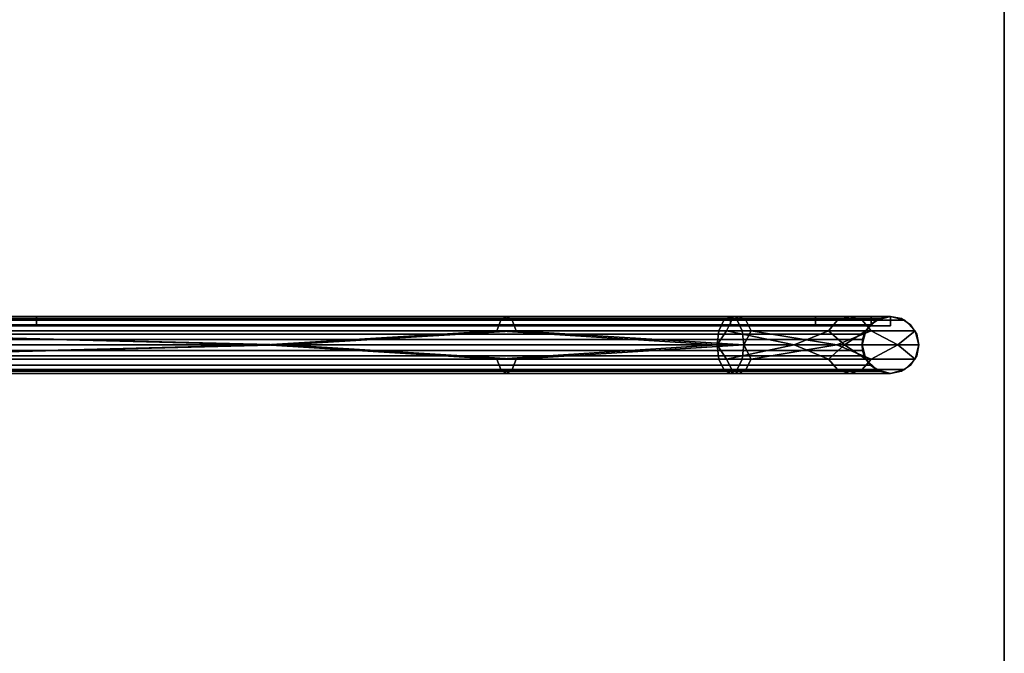
# Model space of a CAD drawing. Units: inches. Extents: x -5.6 to 5.6, y -5.3 to 5.5.
# Drawn here: x 2.4 to 5.6, y 0.2 to 2.3 of the extents above; entities that cross this region are included whole.
import ezdxf

# ---------------------------------------------------------------- set-up
doc = ezdxf.new("R2010")
doc.units = ezdxf.units.IN
doc.header["$LTSCALE"] = 2
doc.header["$MEASUREMENT"] = 0
doc.layers.add('AFUAC-3-MSMS', color=19, linetype='Continuous')
doc.layers.add('AFUAC-3-MSPT', color=4, linetype='Continuous')

msp = doc.modelspace()

# ---------------------------------------------------------------- linework, layer by layer
at = {"layer": 'AFUAC-3-MSMS'}
for points, invisible_edges in [([(5.248, 1.3124, 4.2414), (-5.252, 1.3124, 4.2414), (5.248, 1.3124, 9.4872)], 2), ([(5.248, 1.3124, 9.4872), (-5.252, 1.3124, 4.2414), (-5.252, 1.3124, 9.4872)], 9), ([(5.248, 1.3124, 9.4872), (-5.252, 1.3124, 9.4872), (2.4324, 1.3124, 11.2531)], 11), ([(2.4324, 1.3124, 11.2531), (-5.252, 1.3124, 9.4872), (-0.002, 1.3124, 11.5539)], 3), ([(2.4324, 1.3124, 11.2531), (4.7203, 1.3124, 10.3687), (5.248, 1.3124, 9.4872)], 10), ([(4.7203, 1.2811, 10.3687), (5.0003, 1.2811, 10.1461), (4.7203, 1.3124, 10.3687)], 2), ([(4.7203, 1.3124, 10.3687), (5.0003, 1.2811, 10.1461), (5.0003, 1.3124, 10.1461)], 1), ([(5.248, 1.3124, 9.4872), (4.7203, 1.3124, 10.3687), (5.1841, 1.3124, 9.8392)], 3), ([(5.1841, 1.3124, 9.8392), (4.7203, 1.3124, 10.3687), (5.0003, 1.3124, 10.1461)], 1), ([(5.0003, 1.3124, 10.1461), (5.0003, 1.2811, 10.1461), (5.1841, 1.2811, 9.8392)], 8), ([(5.0003, 1.3124, 10.1461), (5.1841, 1.2811, 9.8392), (5.1841, 1.3124, 9.8392)], 1), ([(5.1841, 1.3124, 9.8392), (5.1841, 1.2811, 9.8392), (5.248, 1.3124, 9.4872)], 2), ([(5.248, 1.3124, 9.4872), (5.1841, 1.2811, 9.8392), (5.248, 1.2811, 9.4872)], 1), ([(5.248, 1.2811, 4.2414), (5.248, 1.3124, 4.2414), (5.248, 1.2811, 9.4872)], 2), ([(5.248, 1.2811, 9.4872), (5.248, 1.3124, 4.2414), (5.248, 1.3124, 9.4872)], 1), ([(-2.4363, 1.2811, 11.2531), (-5.252, 1.2811, 9.4872), (5.248, 1.2811, 9.4872)], 11), ([(-5.252, 1.2811, 4.2414), (5.248, 1.2811, 4.2414), (-5.252, 1.2811, 9.4872)], 2), ([(-5.252, 1.2811, 9.4872), (5.248, 1.2811, 4.2414), (5.248, 1.2811, 9.4872)], 9), ([(-2.4363, 1.2811, 11.2531), (5.248, 1.2811, 9.4872), (-0.002, 1.2811, 11.5539)], 3), ([(-0.002, 1.2811, 11.5539), (5.248, 1.2811, 9.4872), (2.4324, 1.2811, 11.2531)], 3), ([(2.4324, 1.2811, 11.2531), (5.248, 1.2811, 9.4872), (4.7203, 1.2811, 10.3687)], 3), ([(4.7203, 1.2811, 10.3687), (5.248, 1.2811, 9.4872), (5.1841, 1.2811, 9.8392)], 9), ([(4.7203, 1.2811, 10.3687), (5.1841, 1.2811, 9.8392), (5.0003, 1.2811, 10.1461)], 1)]:
    msp.add_3dface(points, dxfattribs=dict(at, invisible_edges=invisible_edges))
for points in [[(5.0963, 1.2186, 9.8062), (4.9298, 1.2186, 10.0843), (5.0438, 1.2655, 9.9466)], [(5.0438, 1.1717, 9.9466), (4.9298, 1.2186, 10.0843), (5.0963, 1.2186, 9.8062)]]:
    msp.add_3dface(points, dxfattribs=at)
at = {"layer": 'AFUAC-3-MSPT'}
for points, invisible_edges in [([(5.623, 5.2794, 6.3414), (5.3418, -0.0001, 3.2932), (5.623, -5.2206, 0.2792)], 3), ([(5.3418, 1.2186, 3.9969), (5.3418, -0.0001, 3.2932), (5.623, 5.2794, 6.3414)], 11), ([(5.3418, 2.4374, 4.7005), (5.3418, 1.2186, 3.9969), (5.623, 5.2794, 6.3414)], 11), ([(5.623, 5.2794, 6.3414), (5.623, -5.2206, 0.2792), (5.623, -5.2501, 0.3303)], 10), ([(5.623, 5.2499, 6.3925), (5.623, 5.2794, 6.3414), (5.623, -5.2501, 0.3303)], 3), ([(5.623, -5.2501, 0.3303), (5.3418, -0.0001, 3.3614), (5.623, 5.2499, 6.3925)], 3), ([(5.623, 5.2499, 6.3925), (5.3418, 1.2186, 4.065), (5.3418, 2.4374, 4.7687)], 11), ([(5.3418, -0.0001, 3.3614), (5.3418, 1.2186, 4.065), (5.623, 5.2499, 6.3925)], 11), ([(5.1543, 2.4374, 4.7687), (-5.1582, 1.2186, 4.065), (-5.1582, 2.4374, 4.7687)], 11), ([(5.1543, 1.2186, 4.065), (-5.1582, 1.2186, 4.065), (5.1543, 2.4374, 4.7687)], 11), ([(5.1543, 2.4374, 4.7005), (5.1543, 1.2186, 3.9969), (-5.1582, 2.4374, 4.7005)], 11), ([(-5.1582, 2.4374, 4.7005), (5.1543, 1.2186, 3.9969), (-5.1582, 1.2186, 3.9969)], 11), ([(5.1614, 2.4015, 4.748), (5.1543, 1.2186, 4.065), (5.1543, 2.4374, 4.7687)], 3), ([(5.1614, 2.4015, 4.6798), (5.1614, 1.2545, 4.0176), (5.1543, 2.4374, 4.7005)], 3), ([(5.1543, 2.4374, 4.7005), (5.1614, 1.2545, 4.0176), (5.1543, 1.2186, 3.9969)], 9), ([(5.3418, 2.4374, 4.7687), (5.3347, 1.2545, 4.0857), (5.3347, 2.4015, 4.748)], 3), ([(5.3418, 1.2186, 4.065), (5.3347, 1.2545, 4.0857), (5.3418, 2.4374, 4.7687)], 10), ([(5.3347, 2.4015, 4.6798), (5.3418, 1.2186, 3.9969), (5.3418, 2.4374, 4.7005)], 3), ([(5.1614, 1.2545, 4.0857), (5.1543, 1.2186, 4.065), (5.1614, 2.4015, 4.748)], 10), ([(5.1818, 2.3711, 4.7304), (5.1614, 1.2545, 4.0857), (5.1614, 2.4015, 4.748)], 3), ([(5.1818, 2.3711, 4.6623), (5.1818, 1.2849, 4.0352), (5.1614, 2.4015, 4.6798)], 3), ([(5.1614, 2.4015, 4.6798), (5.1818, 1.2849, 4.0352), (5.1614, 1.2545, 4.0176)], 9), ([(5.1818, 1.2849, 4.1033), (5.1614, 1.2545, 4.0857), (5.1818, 2.3711, 4.7304)], 10), ([(5.2122, 2.3507, 4.7187), (5.1818, 1.2849, 4.1033), (5.1818, 2.3711, 4.7304)], 3), ([(5.2122, 2.3507, 4.6505), (5.2122, 1.3052, 4.0469), (5.1818, 2.3711, 4.6623)], 3), ([(5.1818, 2.3711, 4.6623), (5.2122, 1.3052, 4.0469), (5.1818, 1.2849, 4.0352)], 9), ([(5.3143, 2.3711, 4.7304), (5.2839, 1.3052, 4.115), (5.2839, 2.3507, 4.7187)], 3), ([(5.3143, 1.2849, 4.1033), (5.2839, 1.3052, 4.115), (5.3143, 2.3711, 4.7304)], 10), ([(5.2839, 2.3507, 4.6505), (5.3143, 1.2849, 4.0352), (5.3143, 2.3711, 4.6623)], 3), ([(5.3347, 2.4015, 4.748), (5.3143, 1.2849, 4.1033), (5.3143, 2.3711, 4.7304)], 3), ([(5.3347, 1.2545, 4.0857), (5.3143, 1.2849, 4.1033), (5.3347, 2.4015, 4.748)], 10), ([(5.3143, 2.3711, 4.6623), (5.3347, 1.2545, 4.0176), (5.3347, 2.4015, 4.6798)], 3), ([(5.3143, 1.2849, 4.0352), (5.3347, 1.2545, 4.0176), (5.3143, 2.3711, 4.6623)], 10), ([(5.3347, 1.2545, 4.0176), (5.3418, 1.2186, 3.9969), (5.3347, 2.4015, 4.6798)], 10), ([(5.2122, 1.3052, 4.115), (5.1818, 1.2849, 4.1033), (5.2122, 2.3507, 4.7187)], 10), ([(5.248, 2.3436, 4.7145), (5.2122, 1.3052, 4.115), (5.2122, 2.3507, 4.7187)], 3), ([(5.248, 2.3436, 4.6464), (5.248, 1.3124, 4.051), (5.2122, 2.3507, 4.6505)], 3), ([(5.2122, 2.3507, 4.6505), (5.248, 1.3124, 4.051), (5.2122, 1.3052, 4.0469)], 9), ([(5.248, 1.3124, 4.1191), (5.2122, 1.3052, 4.115), (5.248, 2.3436, 4.7145)], 10), ([(5.2839, 2.3507, 4.7187), (5.248, 1.3124, 4.1191), (5.248, 2.3436, 4.7145)], 3), ([(5.2839, 1.3052, 4.115), (5.248, 1.3124, 4.1191), (5.2839, 2.3507, 4.7187)], 10), ([(5.248, 2.3436, 4.6464), (5.2839, 1.3052, 4.0469), (5.2839, 2.3507, 4.6505)], 3), ([(5.248, 1.3124, 4.051), (5.2839, 1.3052, 4.0469), (5.248, 2.3436, 4.6464)], 10), ([(5.2839, 1.3052, 4.0469), (5.3143, 1.2849, 4.0352), (5.2839, 2.3507, 4.6505)], 10), ([(5.248, 1.3124, 4.2414), (-5.2161, 1.3052, 4.2055), (-5.252, 1.3124, 4.2414)], 1), ([(5.248, 1.3124, 4.2414), (-5.252, 1.3124, 4.2414), (5.2122, 1.3052, 4.2773)], 2), ([(5.2122, 1.3052, 4.2773), (-5.252, 1.3124, 4.2414), (-5.2161, 1.3052, 4.2773)], 1), ([(-5.252, 1.2811, 4.2414), (-5.252, 1.3124, 4.2414), (5.248, 1.2811, 4.2414)], 2), ([(5.248, 1.2811, 4.2414), (-5.252, 1.3124, 4.2414), (5.248, 1.3124, 4.2414)], 1), ([(5.2122, 1.3052, 4.2055), (-5.2161, 1.3052, 4.2055), (5.248, 1.3124, 4.2414)], 2), ([(5.1818, 1.2849, 4.1714), (-5.1857, 1.2849, 4.1714), (-5.2161, 1.3052, 4.2055)], 8), ([(5.1818, 1.2849, 4.1714), (-5.2161, 1.3052, 4.2055), (5.2122, 1.3052, 4.2055)], 1), ([(5.2122, 1.3052, 4.2773), (-5.2161, 1.3052, 4.2773), (-5.1857, 1.2849, 4.3077)], 8), ([(5.2122, 1.3052, 4.2773), (-5.1857, 1.2849, 4.3077), (5.1818, 1.2849, 4.3077)], 1), ([(-0.002, 1.3124, 11.5539), (-0.002, 1.2811, 11.5539), (2.4324, 1.2811, 11.2531)], 8), ([(-0.002, 1.3124, 11.5539), (2.4324, 1.2811, 11.2531), (2.4324, 1.3124, 11.2531)], 1), ([(1.3533, 1.2998, 11.4143), (3.9497, 1.2655, 10.6515), (1.3487, 1.2655, 11.3803)], 1), ([(1.3597, 1.3124, 11.4608), (3.9634, 1.2998, 10.683), (1.3533, 1.2998, 11.4143)], 1), ([(1.3533, 1.2998, 11.4143), (3.9634, 1.2998, 10.683), (3.9497, 1.2655, 10.6515)], 8), ([(1.3661, 1.2998, 11.5072), (3.9821, 1.3124, 10.726), (1.3597, 1.3124, 11.4608)], 1), ([(1.3597, 1.3124, 11.4608), (3.9821, 1.3124, 10.726), (3.9634, 1.2998, 10.683)], 8), ([(1.3661, 1.2998, 11.5072), (4.0007, 1.2998, 10.769), (3.9821, 1.3124, 10.726)], 8), ([(1.3708, 1.2655, 11.5412), (4.0007, 1.2998, 10.769), (1.3661, 1.2998, 11.5072)], 1), ([(1.3708, 1.2655, 11.5412), (4.0144, 1.2655, 10.8005), (4.0007, 1.2998, 10.769)], 8), ([(2.4324, 1.3124, 11.2531), (2.4324, 1.2811, 11.2531), (4.7203, 1.2811, 10.3687)], 8), ([(2.4324, 1.3124, 11.2531), (4.7203, 1.2811, 10.3687), (4.7203, 1.3124, 10.3687)], 1), ([(3.9634, 1.2998, 10.683), (4.6819, 1.2655, 10.2971), (3.9497, 1.2655, 10.6515)], 1), ([(3.9821, 1.3124, 10.726), (4.6981, 1.2998, 10.3274), (3.9634, 1.2998, 10.683)], 1), ([(3.9634, 1.2998, 10.683), (4.6981, 1.2998, 10.3274), (4.6819, 1.2655, 10.2971)], 8), ([(4.0007, 1.2998, 10.769), (4.7203, 1.3124, 10.3687), (3.9821, 1.3124, 10.726)], 1), ([(3.9821, 1.3124, 10.726), (4.7203, 1.3124, 10.3687), (4.6981, 1.2998, 10.3274)], 8), ([(4.0007, 1.2998, 10.769), (4.7424, 1.2998, 10.41), (4.7203, 1.3124, 10.3687)], 8), ([(4.0007, 1.2998, 10.769), (4.0144, 1.2655, 10.8005), (4.7424, 1.2998, 10.41)], 2), ([(4.0144, 1.2655, 10.8005), (4.7586, 1.2655, 10.4403), (4.7424, 1.2998, 10.41)], 8), ([(4.7074, 1.2655, 10.2829), (4.6819, 1.2655, 10.2971), (4.6981, 1.2998, 10.3274)], 8), ([(4.7246, 1.2998, 10.3126), (4.6981, 1.2998, 10.3274), (4.7203, 1.3124, 10.3687)], 8), ([(4.7074, 1.2655, 10.2829), (4.6981, 1.2998, 10.3274), (4.7246, 1.2998, 10.3126)], 1), ([(4.7246, 1.2998, 10.3126), (5.0438, 1.2655, 9.9466), (4.7074, 1.2655, 10.2829)], 1), ([(4.7246, 1.2998, 10.3126), (4.7203, 1.3124, 10.3687), (4.748, 1.3124, 10.3532)], 1), ([(4.748, 1.3124, 10.3532), (4.7203, 1.3124, 10.3687), (4.7424, 1.2998, 10.41)], 8), ([(4.748, 1.3124, 10.3532), (5.0735, 1.2998, 9.9638), (4.7246, 1.2998, 10.3126)], 1), ([(5.0735, 1.2998, 9.9638), (5.0438, 1.2655, 9.9466), (4.7246, 1.2998, 10.3126)], 2), ([(4.748, 1.3124, 10.3532), (4.7424, 1.2998, 10.41), (4.7715, 1.2998, 10.3938)], 1), ([(4.7715, 1.2998, 10.3938), (4.7424, 1.2998, 10.41), (4.7586, 1.2655, 10.4403)], 8), ([(4.7715, 1.2998, 10.3938), (5.1141, 1.3124, 9.9872), (4.748, 1.3124, 10.3532)], 1), ([(5.1141, 1.3124, 9.9872), (5.0735, 1.2998, 9.9638), (4.748, 1.3124, 10.3532)], 2), ([(4.7715, 1.2998, 10.3938), (4.7586, 1.2655, 10.4403), (4.7886, 1.2655, 10.4236)], 1), ([(5.1547, 1.2998, 10.0107), (5.1141, 1.3124, 9.9872), (4.7715, 1.2998, 10.3938)], 2), ([(4.7886, 1.2655, 10.4236), (5.1547, 1.2998, 10.0107), (4.7715, 1.2998, 10.3938)], 1), ([(5.1844, 1.2655, 10.0278), (5.1547, 1.2998, 10.0107), (4.7886, 1.2655, 10.4236)], 2), ([(5.0735, 1.2998, 9.9638), (5.1669, 1.2655, 9.4872), (5.0438, 1.2655, 9.9466)], 1), ([(5.1141, 1.3124, 9.9872), (5.2012, 1.2998, 9.4872), (5.0735, 1.2998, 9.9638)], 1), ([(5.2012, 1.2998, 9.4872), (5.1669, 1.2655, 9.4872), (5.0735, 1.2998, 9.9638)], 2), ([(5.1547, 1.2998, 10.0107), (5.248, 1.3124, 9.4872), (5.1141, 1.3124, 9.9872)], 1), ([(5.248, 1.3124, 9.4872), (5.2012, 1.2998, 9.4872), (5.1141, 1.3124, 9.9872)], 2), ([(5.2949, 1.2998, 9.4872), (5.248, 1.3124, 9.4872), (5.1547, 1.2998, 10.0107)], 2), ([(5.1844, 1.2655, 10.0278), (5.2949, 1.2998, 9.4872), (5.1547, 1.2998, 10.0107)], 1), ([(5.3292, 1.2655, 4.0539), (5.1669, 1.2655, 4.0539), (5.2949, 1.2998, 4.0539)], 3), ([(5.2949, 1.2998, 4.0539), (5.1669, 1.2655, 4.0539), (5.2012, 1.2998, 4.0539)], 9), ([(5.1818, 1.2849, 4.1714), (5.2122, 1.3052, 4.1832), (5.2122, 1.3052, 4.115)], 8), ([(5.1818, 1.2849, 4.1033), (5.1818, 1.2849, 4.1714), (5.2122, 1.3052, 4.115)], 2), ([(5.3292, 1.2655, 9.4872), (5.2949, 1.2998, 9.4872), (5.1844, 1.2655, 10.0278)], 2), ([(5.2949, 1.2998, 4.0539), (5.2012, 1.2998, 4.0539), (5.248, 1.3124, 4.0539)], 1), ([(5.248, 1.3124, 4.1191), (5.2122, 1.3052, 4.1832), (5.248, 1.3124, 4.1873)], 1), ([(5.2122, 1.3052, 4.115), (5.2122, 1.3052, 4.1832), (5.248, 1.3124, 4.1191)], 2), ([(5.248, 1.3124, 4.1191), (5.2839, 1.3052, 4.1832), (5.2839, 1.3052, 4.115)], 1), ([(5.248, 1.3124, 4.1873), (5.2839, 1.3052, 4.1832), (5.248, 1.3124, 4.1191)], 2), ([(5.248, 1.3124, 4.2414), (5.248, 1.3124, 9.4872), (5.2949, 1.2998, 9.4872)], 8), ([(5.248, 1.3124, 4.2414), (5.2949, 1.2998, 9.4872), (5.2949, 1.2998, 4.0539)], 9), ([(5.2949, 1.2998, 4.0539), (5.248, 1.3124, 4.0539), (5.248, 1.3124, 4.2414)], 8), ([(5.2839, 1.3052, 4.115), (5.3143, 1.2849, 4.1714), (5.3143, 1.2849, 4.1033)], 1), ([(5.2839, 1.3052, 4.1832), (5.3143, 1.2849, 4.1714), (5.2839, 1.3052, 4.115)], 2), ([(5.2949, 1.2998, 4.0539), (5.2949, 1.2998, 9.4872), (5.3292, 1.2655, 4.0539)], 2), ([(5.3292, 1.2655, 4.0539), (5.2949, 1.2998, 9.4872), (5.3292, 1.2655, 9.4872)], 1), ([(5.1614, 1.2545, 4.1539), (-5.1653, 1.2545, 4.1539), (-5.1857, 1.2849, 4.1714)], 8), ([(5.1614, 1.2545, 4.1539), (-5.1857, 1.2849, 4.1714), (5.1818, 1.2849, 4.1714)], 1), ([(5.1818, 1.2849, 4.3077), (-5.1857, 1.2849, 4.3077), (-5.1653, 1.2545, 4.328)], 8), ([(5.1818, 1.2849, 4.3077), (-5.1653, 1.2545, 4.328), (5.1614, 1.2545, 4.328)], 1), ([(5.1614, 1.2545, 4.1539), (5.1818, 1.2849, 4.1714), (5.1818, 1.2849, 4.1033)], 8), ([(5.1614, 1.2545, 4.0857), (5.1614, 1.2545, 4.1539), (5.1818, 1.2849, 4.1033)], 2), ([(5.3143, 1.2849, 4.1033), (5.3347, 1.2545, 4.1539), (5.3347, 1.2545, 4.0857)], 1), ([(5.3143, 1.2849, 4.1714), (5.3347, 1.2545, 4.1539), (5.3143, 1.2849, 4.1033)], 2), ([(5.1614, 1.2545, 4.1539), (-5.16, 1.2369, 4.1495), (-5.1653, 1.2545, 4.1539)], 1), ([(5.1614, 1.2545, 4.328), (-5.1653, 1.2545, 4.328), (5.1561, 1.2369, 4.3334)], 2), ([(5.1561, 1.2369, 4.3334), (-5.1653, 1.2545, 4.328), (-5.16, 1.2369, 4.3334)], 1), ([(5.1561, 1.2369, 4.1495), (-5.16, 1.2369, 4.1495), (5.1614, 1.2545, 4.1539)], 2), ([(5.1561, 1.2369, 4.1495), (-5.1582, 1.2186, 4.1477), (-5.16, 1.2369, 4.1495)], 1), ([(5.1561, 1.2369, 4.3334), (-5.16, 1.2369, 4.3334), (5.1543, 1.2186, 4.3352)], 2), ([(5.1543, 1.2186, 4.3352), (-5.16, 1.2369, 4.3334), (-5.1582, 1.2186, 4.3352)], 1), ([(5.1543, 1.2186, 4.1477), (-5.1582, 1.2186, 4.1477), (5.1561, 1.2369, 4.1495)], 2), ([(5.1669, 1.2655, 4.0539), (5.3292, 1.2655, 4.0539), (5.1543, 1.2186, 4.0539)], 3), ([(5.1543, 1.2186, 4.0539), (5.3292, 1.2655, 4.0539), (5.3418, 1.2186, 4.0539)], 9), ([(5.1543, 1.2186, 4.1331), (5.1614, 1.2545, 4.1539), (5.1614, 1.2545, 4.0857)], 8), ([(5.1543, 1.2186, 4.065), (5.1543, 1.2186, 4.1331), (5.1614, 1.2545, 4.0857)], 2), ([(5.3292, 1.2655, 4.0539), (5.3292, 1.2655, 9.4872), (5.3418, 1.2186, 4.0539)], 2), ([(5.3418, 1.2186, 4.0539), (5.3292, 1.2655, 9.4872), (5.3418, 1.2186, 9.4872)], 1), ([(5.3347, 1.2545, 4.0857), (5.3418, 1.2186, 4.1331), (5.3418, 1.2186, 4.065)], 1), ([(5.3347, 1.2545, 4.1539), (5.3418, 1.2186, 4.1331), (5.3347, 1.2545, 4.0857)], 2), ([(5.1543, 1.2186, 4.1331), (5.1614, 1.1827, 4.1124), (-5.1653, 1.1827, 4.1124)], 10), ([(-5.1582, 1.2186, 4.1331), (5.1543, 1.2186, 4.1331), (-5.1653, 1.1827, 4.1124)], 3), ([(-5.1653, 1.1827, 4.0443), (5.1543, 1.2186, 4.065), (-5.1582, 1.2186, 4.065)], 3), ([(5.1614, 1.1827, 4.0443), (5.1543, 1.2186, 4.065), (-5.1653, 1.1827, 4.0443)], 10), ([(5.1561, 1.2003, 4.1495), (-5.16, 1.2003, 4.1495), (5.1543, 1.2186, 4.1477)], 2), ([(5.1543, 1.2186, 4.1477), (-5.16, 1.2003, 4.1495), (-5.1582, 1.2186, 4.1477)], 1), ([(5.1561, 1.2003, 4.3334), (-5.1582, 1.2186, 4.3352), (-5.16, 1.2003, 4.3334)], 1), ([(-5.1582, -0.0001, 3.3614), (5.1543, 1.2186, 4.065), (5.1543, -0.0001, 3.3614)], 11), ([(-5.1582, 1.2186, 4.065), (5.1543, 1.2186, 4.065), (-5.1582, -0.0001, 3.3614)], 11), ([(5.1543, 1.2186, 3.9969), (5.1543, -0.0001, 3.2932), (-5.1582, 1.2186, 3.9969)], 11), ([(-5.1582, 1.2186, 3.9969), (5.1543, -0.0001, 3.2932), (-5.1582, -0.0001, 3.2932)], 11), ([(5.1543, 1.2186, 4.3352), (-5.1582, 1.2186, 4.3352), (5.1561, 1.2003, 4.3334)], 2), ([(5.1543, 1.2186, 4.065), (5.1614, 1.1827, 4.0443), (5.1543, -0.0001, 3.3614)], 10), ([(5.1614, 1.1827, 3.9762), (5.1614, 0.0357, 3.314), (5.1543, 1.2186, 3.9969)], 3), ([(5.1543, 1.2186, 3.9969), (5.1614, 0.0357, 3.314), (5.1543, -0.0001, 3.2932)], 9), ([(5.1614, 1.1827, 4.1124), (5.1543, 1.2186, 4.1331), (5.1543, 1.2186, 4.065)], 8), ([(5.1614, 1.1827, 4.0443), (5.1614, 1.1827, 4.1124), (5.1543, 1.2186, 4.065)], 2), ([(5.1543, 1.2186, 4.0539), (5.3418, 1.2186, 4.0539), (5.1669, 1.1717, 4.0539)], 3), ([(5.1669, 1.1717, 4.0539), (5.3418, 1.2186, 4.0539), (5.3292, 1.1717, 4.0539)], 9), ([(5.3418, 1.2186, 4.0539), (5.3418, 1.2186, 9.4872), (5.3292, 1.1717, 4.0539)], 2), ([(5.3292, 1.1717, 4.0539), (5.3418, 1.2186, 9.4872), (5.3292, 1.1717, 9.4872)], 1), ([(5.3418, 1.2186, 4.065), (5.3347, 0.0357, 3.3821), (5.3347, 1.1827, 4.0443)], 3), ([(5.3418, -0.0001, 3.3614), (5.3347, 0.0357, 3.3821), (5.3418, 1.2186, 4.065)], 10), ([(5.3418, 1.2186, 3.9969), (5.3347, 1.1827, 3.9762), (5.3418, -0.0001, 3.2932)], 10), ([(5.3418, 1.2186, 4.065), (5.3347, 1.1827, 4.1124), (5.3347, 1.1827, 4.0443)], 1), ([(5.3418, 1.2186, 4.1331), (5.3347, 1.1827, 4.1124), (5.3418, 1.2186, 4.065)], 2), ([(5.1614, 1.1827, 4.1124), (5.1818, 1.1523, 4.0949), (-5.1857, 1.1523, 4.0949)], 10), ([(-5.1653, 1.1827, 4.1124), (5.1614, 1.1827, 4.1124), (-5.1857, 1.1523, 4.0949)], 3), ([(-5.1857, 1.1523, 4.0267), (5.1614, 1.1827, 4.0443), (-5.1653, 1.1827, 4.0443)], 3), ([(5.1818, 1.1523, 4.0267), (5.1614, 1.1827, 4.0443), (-5.1857, 1.1523, 4.0267)], 10), ([(5.1818, 1.1523, 4.1751), (-5.1857, 1.1523, 4.1751), (-5.1653, 1.1827, 4.1548)], 8), ([(5.1614, 1.1827, 4.328), (-5.1653, 1.1827, 4.328), (-5.1857, 1.1523, 4.3077)], 8), ([(5.1614, 1.1827, 4.328), (-5.1857, 1.1523, 4.3077), (5.1818, 1.1523, 4.3077)], 1), ([(5.1614, 1.1827, 4.1548), (-5.1653, 1.1827, 4.1548), (5.1561, 1.2003, 4.1495)], 2), ([(5.1561, 1.2003, 4.1495), (-5.1653, 1.1827, 4.1548), (-5.16, 1.2003, 4.1495)], 1), ([(5.1614, 1.1827, 4.328), (-5.16, 1.2003, 4.3334), (-5.1653, 1.1827, 4.328)], 1), ([(5.1818, 1.1523, 4.1751), (-5.1653, 1.1827, 4.1548), (5.1614, 1.1827, 4.1548)], 1), ([(5.1561, 1.2003, 4.3334), (-5.16, 1.2003, 4.3334), (5.1614, 1.1827, 4.328)], 2), ([(1.3487, 1.1717, 11.3803), (3.9497, 1.1717, 10.6515), (3.9634, 1.1374, 10.683)], 8), ([(1.3533, 1.1374, 11.4143), (1.3487, 1.1717, 11.3803), (3.9634, 1.1374, 10.683)], 2), ([(1.3708, 1.1717, 11.5412), (1.3661, 1.1374, 11.5072), (4.0144, 1.1717, 10.8005)], 2), ([(4.0144, 1.1717, 10.8005), (1.3661, 1.1374, 11.5072), (4.0007, 1.1374, 10.769)], 1), ([(3.9634, 1.1374, 10.683), (3.9497, 1.1717, 10.6515), (4.6981, 1.1374, 10.3274)], 2), ([(3.9497, 1.1717, 10.6515), (4.6819, 1.1717, 10.2971), (4.6981, 1.1374, 10.3274)], 8), ([(4.0007, 1.1374, 10.769), (4.7424, 1.1374, 10.41), (4.7586, 1.1717, 10.4403)], 8), ([(4.0007, 1.1374, 10.769), (4.7586, 1.1717, 10.4403), (4.0144, 1.1717, 10.8005)], 1), ([(4.7246, 1.1374, 10.3126), (4.6981, 1.1374, 10.3274), (4.6819, 1.1717, 10.2971)], 8), ([(4.7246, 1.1374, 10.3126), (4.6819, 1.1717, 10.2971), (4.7074, 1.1717, 10.2829)], 1), ([(5.0438, 1.1717, 9.9466), (5.0735, 1.1374, 9.9638), (4.7074, 1.1717, 10.2829)], 2), ([(4.7074, 1.1717, 10.2829), (5.0735, 1.1374, 9.9638), (4.7246, 1.1374, 10.3126)], 1), ([(4.7715, 1.1374, 10.3938), (4.7886, 1.1717, 10.4236), (4.7424, 1.1374, 10.41)], 2), ([(4.7886, 1.1717, 10.4236), (4.7586, 1.1717, 10.4403), (4.7424, 1.1374, 10.41)], 8), ([(5.1547, 1.1374, 10.0107), (5.1844, 1.1717, 10.0278), (4.7715, 1.1374, 10.3938)], 2), ([(5.1844, 1.1717, 10.0278), (4.7886, 1.1717, 10.4236), (4.7715, 1.1374, 10.3938)], 8), ([(5.1669, 1.1717, 9.4872), (5.2012, 1.1374, 9.4872), (5.0438, 1.1717, 9.9466)], 2), ([(5.0438, 1.1717, 9.9466), (5.2012, 1.1374, 9.4872), (5.0735, 1.1374, 9.9638)], 1), ([(5.1543, -0.0001, 3.3614), (5.1614, 1.1827, 4.0443), (5.1614, 0.0357, 3.3821)], 3), ([(5.3292, 1.1717, 9.4872), (5.1844, 1.1717, 10.0278), (5.1547, 1.1374, 10.0107)], 8), ([(5.2949, 1.1374, 9.4872), (5.3292, 1.1717, 9.4872), (5.1547, 1.1374, 10.0107)], 2), ([(5.1614, 1.1827, 4.0443), (5.1818, 1.1523, 4.0267), (5.1614, 0.0357, 3.3821)], 10), ([(5.1818, 1.1523, 3.9586), (5.1818, 0.0661, 3.3315), (5.1614, 1.1827, 3.9762)], 3), ([(5.1614, 1.1827, 3.9762), (5.1818, 0.0661, 3.3315), (5.1614, 0.0357, 3.314)], 9), ([(5.1818, 1.1523, 4.0949), (5.1614, 1.1827, 4.1124), (5.1614, 1.1827, 4.0443)], 8), ([(5.1818, 1.1523, 4.0267), (5.1818, 1.1523, 4.0949), (5.1614, 1.1827, 4.0443)], 2), ([(5.1669, 1.1717, 4.0539), (5.3292, 1.1717, 4.0539), (5.2012, 1.1374, 4.0539)], 3), ([(5.2012, 1.1374, 4.0539), (5.3292, 1.1717, 4.0539), (5.2949, 1.1374, 4.0539)], 9), ([(5.3292, 1.1717, 4.0539), (5.3292, 1.1717, 9.4872), (5.2949, 1.1374, 4.0539)], 2), ([(5.2949, 1.1374, 4.0539), (5.3292, 1.1717, 9.4872), (5.2949, 1.1374, 9.4872)], 1), ([(5.3347, 1.1827, 4.0443), (5.3143, 0.0661, 3.3996), (5.3143, 1.1523, 4.0267)], 3), ([(5.3347, 0.0357, 3.3821), (5.3143, 0.0661, 3.3996), (5.3347, 1.1827, 4.0443)], 10), ([(5.3347, 1.1827, 3.9762), (5.3143, 1.1523, 3.9586), (5.3347, 0.0357, 3.314)], 10), ([(5.3347, 1.1827, 4.0443), (5.3143, 1.1523, 4.0949), (5.3143, 1.1523, 4.0267)], 1), ([(5.3347, 1.1827, 4.1124), (5.3143, 1.1523, 4.0949), (5.3347, 1.1827, 4.0443)], 2), ([(5.3418, -0.0001, 3.2932), (5.3347, 1.1827, 3.9762), (5.3347, 0.0357, 3.314)], 3), ([(-5.1857, 1.1523, 4.0949), (5.2122, 1.132, 4.0831), (-5.2161, 1.132, 4.0831)], 3), ([(-5.2161, 1.132, 4.015), (5.1818, 1.1523, 4.0267), (-5.1857, 1.1523, 4.0267)], 3), ([(5.2122, 1.132, 4.015), (5.1818, 1.1523, 4.0267), (-5.2161, 1.132, 4.015)], 10), ([(5.2122, 1.132, 4.2055), (-5.2161, 1.132, 4.2055), (-5.1857, 1.1523, 4.1751)], 8), ([(5.1818, 1.1523, 4.3077), (-5.1857, 1.1523, 4.3077), (-5.2161, 1.132, 4.2773)], 8), ([(5.1818, 1.1523, 4.3077), (-5.2161, 1.132, 4.2773), (5.2122, 1.132, 4.2773)], 1), ([(5.1818, 1.1523, 4.0949), (5.2122, 1.132, 4.0831), (-5.1857, 1.1523, 4.0949)], 10), ([(5.2122, 1.132, 4.2055), (-5.1857, 1.1523, 4.1751), (5.1818, 1.1523, 4.1751)], 1), ([(1.3597, 1.1249, 11.4608), (1.3533, 1.1374, 11.4143), (3.9821, 1.1249, 10.726)], 2), ([(3.9821, 1.1249, 10.726), (1.3533, 1.1374, 11.4143), (3.9634, 1.1374, 10.683)], 1), ([(1.3661, 1.1374, 11.5072), (1.3597, 1.1249, 11.4608), (4.0007, 1.1374, 10.769)], 2), ([(4.0007, 1.1374, 10.769), (1.3597, 1.1249, 11.4608), (3.9821, 1.1249, 10.726)], 1), ([(3.9634, 1.1374, 10.683), (4.6981, 1.1374, 10.3274), (4.7203, 1.1249, 10.3687)], 8), ([(3.9634, 1.1374, 10.683), (4.7203, 1.1249, 10.3687), (3.9821, 1.1249, 10.726)], 1), ([(3.9821, 1.1249, 10.726), (4.7203, 1.1249, 10.3687), (4.7424, 1.1374, 10.41)], 8), ([(3.9821, 1.1249, 10.726), (4.7424, 1.1374, 10.41), (4.0007, 1.1374, 10.769)], 1), ([(4.748, 1.1249, 10.3532), (4.7203, 1.1249, 10.3687), (4.6981, 1.1374, 10.3274)], 8), ([(4.748, 1.1249, 10.3532), (4.6981, 1.1374, 10.3274), (4.7246, 1.1374, 10.3126)], 1), ([(4.748, 1.1249, 10.3532), (4.7715, 1.1374, 10.3938), (4.7203, 1.1249, 10.3687)], 2), ([(4.7715, 1.1374, 10.3938), (4.7424, 1.1374, 10.41), (4.7203, 1.1249, 10.3687)], 8), ([(5.0735, 1.1374, 9.9638), (5.1141, 1.1249, 9.9872), (4.7246, 1.1374, 10.3126)], 2), ([(4.7246, 1.1374, 10.3126), (5.1141, 1.1249, 9.9872), (4.748, 1.1249, 10.3532)], 1), ([(5.1547, 1.1374, 10.0107), (4.7715, 1.1374, 10.3938), (4.748, 1.1249, 10.3532)], 8), ([(5.1141, 1.1249, 9.9872), (5.1547, 1.1374, 10.0107), (4.748, 1.1249, 10.3532)], 2), ([(5.2012, 1.1374, 9.4872), (5.248, 1.1249, 9.4872), (5.0735, 1.1374, 9.9638)], 2), ([(5.0735, 1.1374, 9.9638), (5.248, 1.1249, 9.4872), (5.1141, 1.1249, 9.9872)], 1), ([(5.248, 1.1249, 9.4872), (5.2949, 1.1374, 9.4872), (5.1141, 1.1249, 9.9872)], 2), ([(5.1141, 1.1249, 9.9872), (5.2949, 1.1374, 9.4872), (5.1547, 1.1374, 10.0107)], 1), ([(5.1614, 0.0357, 3.3821), (5.1818, 1.1523, 4.0267), (5.1818, 0.0661, 3.3996)], 3), ([(5.1818, 1.1523, 4.0267), (5.2122, 1.132, 4.015), (5.1818, 0.0661, 3.3996)], 10), ([(5.2122, 1.132, 3.9469), (5.2122, 0.0865, 3.3433), (5.1818, 1.1523, 3.9586)], 3), ([(5.1818, 1.1523, 3.9586), (5.2122, 0.0865, 3.3433), (5.1818, 0.0661, 3.3315)], 9), ([(5.2122, 1.132, 4.0831), (5.1818, 1.1523, 4.0949), (5.1818, 1.1523, 4.0267)], 8), ([(5.2122, 1.132, 4.015), (5.2122, 1.132, 4.0831), (5.1818, 1.1523, 4.0267)], 2), ([(5.2012, 1.1374, 4.0539), (5.2949, 1.1374, 4.0539), (5.248, 1.1249, 4.0539)], 1), ([(5.2949, 1.1374, 4.0539), (5.2949, 1.1374, 9.4872), (5.248, 1.1249, 4.2414)], 10), ([(5.248, 1.1249, 4.2414), (5.2949, 1.1374, 9.4872), (5.248, 1.1249, 9.4872)], 1), ([(5.2949, 1.1374, 4.0539), (5.248, 1.1249, 4.2414), (5.248, 1.1249, 4.0539)], 1), ([(5.3143, 1.1523, 4.0267), (5.2839, 0.0865, 3.4114), (5.2839, 1.132, 4.015)], 3), ([(5.3143, 0.0661, 3.3996), (5.2839, 0.0865, 3.4114), (5.3143, 1.1523, 4.0267)], 10), ([(5.3143, 1.1523, 3.9586), (5.2839, 1.132, 3.9469), (5.3143, 0.0661, 3.3315)], 10), ([(5.3143, 1.1523, 4.0267), (5.2839, 1.132, 4.0831), (5.2839, 1.132, 4.015)], 1), ([(5.3143, 1.1523, 4.0949), (5.2839, 1.132, 4.0831), (5.3143, 1.1523, 4.0267)], 2), ([(5.3347, 0.0357, 3.314), (5.3143, 1.1523, 3.9586), (5.3143, 0.0661, 3.3315)], 3), ([(5.248, 1.1249, 4.2414), (-5.252, 1.1249, 4.2414), (5.2122, 1.132, 4.2055)], 2), ([(5.2122, 1.132, 4.2055), (-5.252, 1.1249, 4.2414), (-5.2161, 1.132, 4.2055)], 1), ([(5.248, 1.1249, 4.2414), (-5.2161, 1.132, 4.2773), (-5.252, 1.1249, 4.2414)], 1), ([(5.2122, 1.132, 4.2773), (-5.2161, 1.132, 4.2773), (5.248, 1.1249, 4.2414)], 2), ([(5.1818, 0.0661, 3.3996), (5.2122, 1.132, 4.015), (5.2122, 0.0865, 3.4114)], 3), ([(5.248, 1.1249, 4.0109), (5.2122, 0.0865, 3.4114), (5.2122, 1.132, 4.015)], 3), ([(5.2122, 1.132, 3.9469), (5.248, 0.0936, 3.3474), (5.248, 1.1249, 3.9428)], 3), ([(5.2122, 1.132, 3.9469), (5.248, 0.0936, 3.3474), (5.2122, 0.0865, 3.3433)], 9), ([(5.248, 1.1249, 4.079), (5.2122, 1.132, 4.0831), (5.2122, 1.132, 4.015)], 8), ([(5.248, 1.1249, 4.0109), (5.248, 1.1249, 4.079), (5.2122, 1.132, 4.015)], 2), ([(5.248, 0.0936, 3.4155), (5.2122, 0.0865, 3.4114), (5.248, 1.1249, 4.0109)], 10), ([(5.2839, 1.132, 4.015), (5.248, 0.0936, 3.4155), (5.248, 1.1249, 4.0109)], 3), ([(5.2839, 0.0865, 3.4114), (5.248, 0.0936, 3.4155), (5.2839, 1.132, 4.015)], 10), ([(5.248, 1.1249, 3.9428), (5.2839, 0.0865, 3.3433), (5.2839, 1.132, 3.9469)], 3), ([(5.2839, 1.132, 4.015), (5.248, 1.1249, 4.079), (5.248, 1.1249, 4.0109)], 1), ([(5.2839, 1.132, 4.0831), (5.248, 1.1249, 4.079), (5.2839, 1.132, 4.015)], 2), ([(5.248, 0.0936, 3.3474), (5.2839, 0.0865, 3.3433), (5.248, 1.1249, 3.9428)], 10), ([(5.3143, 0.0661, 3.3315), (5.2839, 1.132, 3.9469), (5.2839, 0.0865, 3.3433)], 3)]:
    msp.add_3dface(points, dxfattribs=dict(at, invisible_edges=invisible_edges))
for points in [[(5.1818, 1.2849, 4.3077), (5.1669, 1.2655, 9.4872), (5.2012, 1.2998, 9.4872)], [(5.1818, 1.2849, 4.1714), (5.2012, 1.2998, 4.0539), (5.1669, 1.2655, 4.0539)], [(5.1818, 1.2849, 4.3077), (5.2012, 1.2998, 9.4872), (5.2122, 1.3052, 4.2773)], [(5.2122, 1.3052, 4.2055), (5.2012, 1.2998, 4.0539), (5.1818, 1.2849, 4.1714)], [(5.2122, 1.3052, 4.2773), (5.2012, 1.2998, 9.4872), (5.248, 1.3124, 9.4872)], [(5.2122, 1.3052, 4.2055), (5.248, 1.3124, 4.0539), (5.2012, 1.2998, 4.0539)], [(5.2122, 1.3052, 4.2773), (5.248, 1.3124, 9.4872), (5.248, 1.3124, 4.2414)], [(5.248, 1.3124, 4.2414), (5.248, 1.3124, 4.0539), (5.2122, 1.3052, 4.2055)], [(5.1614, 1.2545, 4.328), (5.1669, 1.2655, 9.4872), (5.1818, 1.2849, 4.3077)], [(5.1818, 1.2849, 4.1714), (5.1669, 1.2655, 4.0539), (5.1614, 1.2545, 4.1539)], [(3.9497, 1.2655, 10.6515), (3.1882, 1.2186, 10.9324), (1.3487, 1.2655, 11.3803)], [(1.3487, 1.2655, 11.3803), (3.1882, 1.2186, 10.9324), (1.6148, 1.2186, 11.3273)], [(1.6454, 1.2186, 11.5123), (3.2485, 1.2186, 11.11), (1.3708, 1.2655, 11.5412)], [(1.3708, 1.2655, 11.5412), (3.2485, 1.2186, 11.11), (4.0144, 1.2655, 10.8005)], [(3.9497, 1.2655, 10.6515), (4.676, 1.2186, 10.2861), (3.1882, 1.2186, 10.9324)], [(3.2485, 1.2186, 11.11), (4.7645, 1.2186, 10.4513), (4.0144, 1.2655, 10.8005)], [(3.9497, 1.2655, 10.6515), (4.6819, 1.2655, 10.2971), (4.676, 1.2186, 10.2861)], [(4.0144, 1.2655, 10.8005), (4.7645, 1.2186, 10.4513), (4.7586, 1.2655, 10.4403)], [(4.9298, 1.2186, 10.0843), (4.676, 1.2186, 10.2861), (4.7074, 1.2655, 10.2829)], [(4.7074, 1.2655, 10.2829), (4.676, 1.2186, 10.2861), (4.6819, 1.2655, 10.2971)], [(5.0438, 1.2655, 9.9466), (4.9298, 1.2186, 10.0843), (4.7074, 1.2655, 10.2829)], [(4.7886, 1.2655, 10.4236), (4.7586, 1.2655, 10.4403), (4.7645, 1.2186, 10.4513)], [(4.7886, 1.2655, 10.4236), (4.7645, 1.2186, 10.4513), (5.0708, 1.2186, 10.2079)], [(4.7886, 1.2655, 10.4236), (5.0708, 1.2186, 10.2079), (5.1844, 1.2655, 10.0278)], [(5.1669, 1.2655, 9.4872), (5.0963, 1.2186, 9.8062), (5.0438, 1.2655, 9.9466)], [(5.1844, 1.2655, 10.0278), (5.0708, 1.2186, 10.2079), (5.2718, 1.2186, 9.8722)], [(5.1543, 1.2186, 9.4872), (5.0963, 1.2186, 9.8062), (5.1669, 1.2655, 9.4872)], [(5.1561, 1.2369, 4.3334), (5.1543, 1.2186, 9.4872), (5.1669, 1.2655, 9.4872)], [(5.1561, 1.2369, 4.1495), (5.1669, 1.2655, 4.0539), (5.1543, 1.2186, 4.0539)], [(5.1543, 1.2186, 4.3352), (5.1543, 1.2186, 9.4872), (5.1561, 1.2369, 4.3334)], [(5.1561, 1.2369, 4.1495), (5.1543, 1.2186, 4.0539), (5.1543, 1.2186, 4.1477)], [(5.1561, 1.2369, 4.3334), (5.1669, 1.2655, 9.4872), (5.1614, 1.2545, 4.328)], [(5.1614, 1.2545, 4.1539), (5.1669, 1.2655, 4.0539), (5.1561, 1.2369, 4.1495)], [(5.1844, 1.2655, 10.0278), (5.2718, 1.2186, 9.8722), (5.3292, 1.2655, 9.4872)], [(5.3292, 1.2655, 9.4872), (5.2718, 1.2186, 9.8722), (5.3418, 1.2186, 9.4872)], [(1.6148, 1.2186, 11.3273), (3.1882, 1.2186, 10.9324), (1.3487, 1.1717, 11.3803)], [(1.3487, 1.1717, 11.3803), (3.1882, 1.2186, 10.9324), (3.9497, 1.1717, 10.6515)], [(4.0144, 1.1717, 10.8005), (3.2485, 1.2186, 11.11), (1.3708, 1.1717, 11.5412)], [(1.3708, 1.1717, 11.5412), (3.2485, 1.2186, 11.11), (1.6454, 1.2186, 11.5123)], [(3.1882, 1.2186, 10.9324), (4.676, 1.2186, 10.2861), (3.9497, 1.1717, 10.6515)], [(4.0144, 1.1717, 10.8005), (4.7645, 1.2186, 10.4513), (3.2485, 1.2186, 11.11)], [(3.9497, 1.1717, 10.6515), (4.676, 1.2186, 10.2861), (4.6819, 1.1717, 10.2971)], [(4.7586, 1.1717, 10.4403), (4.7645, 1.2186, 10.4513), (4.0144, 1.1717, 10.8005)], [(4.7074, 1.1717, 10.2829), (4.6819, 1.1717, 10.2971), (4.676, 1.2186, 10.2861)], [(4.7074, 1.1717, 10.2829), (4.676, 1.2186, 10.2861), (4.9298, 1.2186, 10.0843)], [(4.7074, 1.1717, 10.2829), (4.9298, 1.2186, 10.0843), (5.0438, 1.1717, 9.9466)], [(4.7886, 1.1717, 10.4236), (4.7645, 1.2186, 10.4513), (4.7586, 1.1717, 10.4403)], [(5.0708, 1.2186, 10.2079), (4.7645, 1.2186, 10.4513), (4.7886, 1.1717, 10.4236)], [(5.1844, 1.1717, 10.0278), (5.0708, 1.2186, 10.2079), (4.7886, 1.1717, 10.4236)], [(5.0438, 1.1717, 9.9466), (5.0963, 1.2186, 9.8062), (5.1669, 1.1717, 9.4872)], [(5.2718, 1.2186, 9.8722), (5.0708, 1.2186, 10.2079), (5.1844, 1.1717, 10.0278)], [(5.1669, 1.1717, 9.4872), (5.0963, 1.2186, 9.8062), (5.1543, 1.2186, 9.4872)], [(5.1561, 1.2003, 4.3334), (5.1669, 1.1717, 9.4872), (5.1543, 1.2186, 9.4872)], [(5.1561, 1.2003, 4.3334), (5.1543, 1.2186, 9.4872), (5.1543, 1.2186, 4.3352)], [(5.1543, 1.2186, 4.1477), (5.1543, 1.2186, 4.0539), (5.1561, 1.2003, 4.1495)], [(5.1561, 1.2003, 4.1495), (5.1543, 1.2186, 4.0539), (5.1669, 1.1717, 4.0539)], [(5.3292, 1.1717, 9.4872), (5.2718, 1.2186, 9.8722), (5.1844, 1.1717, 10.0278)], [(5.3418, 1.2186, 9.4872), (5.2718, 1.2186, 9.8722), (5.3292, 1.1717, 9.4872)], [(5.1614, 1.1827, 4.328), (5.1669, 1.1717, 9.4872), (5.1561, 1.2003, 4.3334)], [(5.1669, 1.1717, 4.0539), (5.1614, 1.1827, 4.1548), (5.1561, 1.2003, 4.1495)], [(5.1818, 1.1523, 4.3077), (5.1669, 1.1717, 9.4872), (5.1614, 1.1827, 4.328)], [(5.1669, 1.1717, 4.0539), (5.1818, 1.1523, 4.1751), (5.1614, 1.1827, 4.1548)], [(5.1818, 1.1523, 4.3077), (5.2012, 1.1374, 9.4872), (5.1669, 1.1717, 9.4872)], [(5.2012, 1.1374, 4.0539), (5.1818, 1.1523, 4.1751), (5.1669, 1.1717, 4.0539)], [(5.2122, 1.132, 4.2773), (5.2012, 1.1374, 9.4872), (5.1818, 1.1523, 4.3077)], [(5.2012, 1.1374, 4.0539), (5.2122, 1.132, 4.2055), (5.1818, 1.1523, 4.1751)], [(5.2122, 1.132, 4.2773), (5.248, 1.1249, 9.4872), (5.2012, 1.1374, 9.4872)], [(5.248, 1.1249, 4.0539), (5.2122, 1.132, 4.2055), (5.2012, 1.1374, 4.0539)], [(5.248, 1.1249, 4.2414), (5.248, 1.1249, 9.4872), (5.2122, 1.132, 4.2773)], [(5.248, 1.1249, 4.0539), (5.248, 1.1249, 4.2414), (5.2122, 1.132, 4.2055)]]:
    msp.add_3dface(points, dxfattribs=at)

doc.saveas('drawing.dxf')
